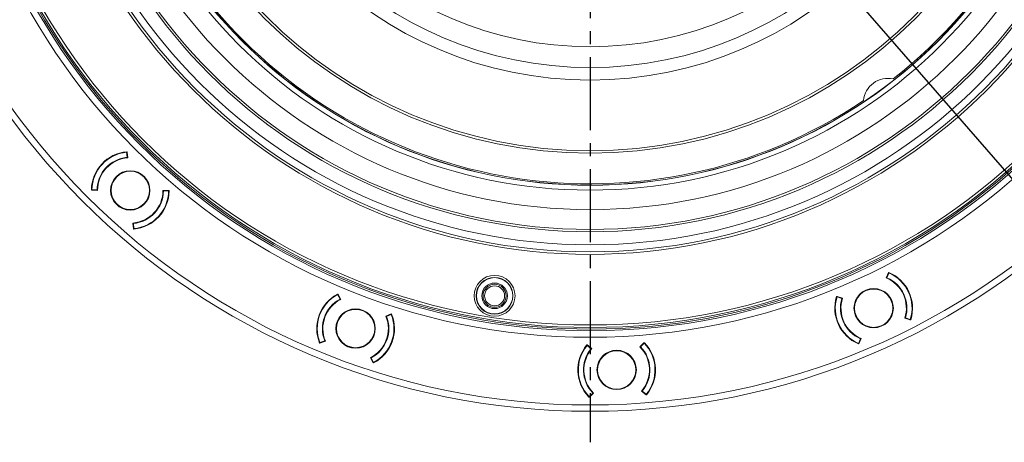
# Model space of a CAD drawing. Extents: x -87 to -37, y -24.7 to 10.1.
# Drawn here: x -82 to -74.4, y -5.3 to -2 of the extents above; entities that cross this region are included whole.
import ezdxf

# ---------------------------------------------------------------- set-up
doc = ezdxf.new("R2010")
doc.units = 0
doc.header["$LTSCALE"] = 0.75
doc.header["$MEASUREMENT"] = 0
doc.header["$PDMODE"] = 35
doc.linetypes.add('CENTER2', pattern=[1.125, 0.75, -0.125, 0.125, -0.125])
doc.layers.get('0').update_dxf_attribs({"linetype": 'CONTINUOUS'})
doc.layers.get('Defpoints').update_dxf_attribs({"linetype": 'CONTINUOUS'})
doc.layers.add('A-ANNO-DIM', color=1, linetype='CONTINUOUS')
doc.styles.get("Standard").update_dxf_attribs({"font": 'romans.shx'})
doc.dimstyles.get("Standard").update_dxf_attribs({"dimtxt": 0.125, "dimasz": 0.18, "dimexe": 0.1, "dimexo": 0.1, "dimgap": 0.09, "dimtad": 0, "dimtih": 1, "dimtoh": 1, "dimzin": 0, "dimdsep": 46, "dimtxsty": 'STANDARD', "dimcen": 0, "dimclrd": 1, "dimclre": 1, "dimclrt": 4, "dimadec": 0, "dimazin": 0, "dimtfac": 1, "dimtmove": 0, "dimatfit": 3, "dimfxl": 1, "dimtolj": 1, "dimtzin": 0, "dimarcsym": 0})

# ---------------------------------------------------------------- blocks, each defined once
blk = doc.blocks.new('*D14')
at = {"layer": 'A-ANNO-DIM', "color": 1, "lineweight": -2, "transparency": 16777216}
for p, q in [((-81.3573, 4.7862), (-81.4753, 4.9221)), ((-81.2393, 4.6503), (-73.9871, -3.7041)), ((-73.5265, -4.2347), (-73.8691, -3.84)), ((-73.3465, -4.2347), (-73.5265, -4.2347))]:
    blk.add_line(p, q, dxfattribs=at)
at = {"layer": 'A-ANNO-DIM', "color": 1, "transparency": 16777216}
for points in [[(-81.3347, 4.8059), (-81.38, 4.7665), (-81.2393, 4.6503)], [(-73.8465, -3.8203), (-73.8918, -3.8597), (-73.9871, -3.7041)]]:
    blk.add_solid(points, dxfattribs=at)
at = {"layer": 'Defpoints', "color": 0, "transparency": 16777216}
for p in [(-81.2393, 4.6503), (-73.9871, -3.7041)]:
    blk.add_point(p, dxfattribs=at)
at = {"layer": 'A-ANNO-DIM', "color": 4, "transparency": 16777216, "insert": (-72.4857, -4.2347), "char_height": 0.125, "attachment_point": 5}
blk.add_mtext('\\A1;∅11.06 [∅281.0]', dxfattribs=at)

msp = doc.modelspace()

# ---------------------------------------------------------------- linework, layer by layer
at = {"color": 7, "linetype": 'Continuous', "lineweight": 15}
for p, q in [((-81.1777, -3.0678), (-81.1822, -3.0636)), ((-81.1786, -3.1028), (-81.1822, -3.0636)), ((-81.1808, -3.0595), (-81.1782, -3.0619)), ((-81.1782, -3.0619), (-81.1742, -3.1063)), ((-81.4508, -3.3568), (-81.4534, -3.3544)), ((-81.4062, -3.3574), (-81.4508, -3.3568)), ((-81.4495, -3.3527), (-81.4449, -3.3569)), ((-81.4495, -3.3527), (-81.4101, -3.3532)), ((-80.9023, -3.3577), (-80.8576, -3.3583)), ((-80.859, -3.3624), (-80.8984, -3.3618)), ((-80.859, -3.3624), (-80.8635, -3.3582)), ((-80.8576, -3.3583), (-80.855, -3.3607)), ((-81.1302, -3.6532), (-81.1343, -3.6087)), ((-81.1298, -3.6123), (-81.1262, -3.6515)), ((-81.1307, -3.6473), (-81.1262, -3.6515)), ((-81.1276, -3.6555), (-81.1302, -3.6532)), ((-75.3327, -4.0315), (-75.3151, -3.9905)), ((-75.3118, -3.9934), (-75.3274, -4.0295)), ((-75.3118, -3.9934), (-75.3174, -3.9959)), ((-75.3151, -3.9905), (-75.3119, -3.989)), ((-79.5574, -4.1559), (-79.5541, -4.1571)), ((-79.5513, -4.1623), (-79.5571, -4.1602)), ((-79.5388, -4.195), (-79.5571, -4.1602)), ((-79.5541, -4.1571), (-79.5333, -4.1966)), ((-75.7148, -4.1748), (-75.7116, -4.1733)), ((-75.7116, -4.1733), (-75.669, -4.1866)), ((-75.706, -4.1751), (-75.7116, -4.1776)), ((-75.674, -4.1893), (-75.7116, -4.1776)), ((-79.1859, -4.3247), (-79.1445, -4.3082)), ((-79.1442, -4.3125), (-79.1807, -4.3271)), ((-79.1442, -4.3125), (-79.1499, -4.3104)), ((-79.1445, -4.3082), (-79.1411, -4.3094)), ((-75.147, -4.3552), (-75.1896, -4.342)), ((-75.1846, -4.3392), (-75.147, -4.3509)), ((-75.1526, -4.3535), (-75.147, -4.3509)), ((-75.1438, -4.3537), (-75.147, -4.3552)), ((-79.6931, -4.5338), (-79.6964, -4.5326)), ((-79.6934, -4.5295), (-79.6568, -4.5149)), ((-79.6934, -4.5295), (-79.6876, -4.5316)), ((-79.6516, -4.5173), (-79.6931, -4.5338)), ((-77.638, -4.5475), (-77.6345, -4.5474)), ((-77.6345, -4.5474), (-77.6001, -4.5759)), ((-77.2302, -4.5614), (-77.1982, -4.5302)), ((-77.1962, -4.5341), (-77.2245, -4.5615)), ((-77.1962, -4.5341), (-77.2024, -4.5343)), ((-77.1982, -4.5302), (-77.1947, -4.5301)), ((-75.5467, -4.5352), (-75.5312, -4.499)), ((-75.5467, -4.5352), (-75.5412, -4.5326)), ((-75.5435, -4.538), (-75.5467, -4.5395)), ((-75.5259, -4.497), (-75.5435, -4.538)), ((-77.6299, -4.5511), (-77.6361, -4.5514)), ((-77.6058, -4.5765), (-77.6361, -4.5514)), ((-79.2834, -4.6849), (-79.3042, -4.6454)), ((-79.2988, -4.647), (-79.2804, -4.6819)), ((-79.2862, -4.6797), (-79.2804, -4.6819)), ((-79.2801, -4.6862), (-79.2834, -4.6849)), ((-77.6206, -4.9448), (-77.5924, -4.9173)), ((-77.5867, -4.9175), (-77.6187, -4.9486)), ((-77.1824, -4.9315), (-77.2167, -4.9029)), ((-77.2111, -4.9023), (-77.1808, -4.9275)), ((-77.1869, -4.9277), (-77.1808, -4.9275)), ((-77.6187, -4.9486), (-77.6222, -4.9488)), ((-77.6206, -4.9448), (-77.6145, -4.9445)), ((-77.1789, -4.9313), (-77.1824, -4.9315))]:
    msp.add_line(p, q, dxfattribs=at)
for centre, radius in [((-77.6132, 0.4731), 5.5315), ((-77.6132, 0.4731), 5.4823), ((-77.6132, 0.4731), 4.961), ((-77.6132, 0.4731), 4.911), ((-77.6132, 0.4731), 4.8863), ((-77.6132, 0.4731), 4.8666), ((-77.6132, 0.4731), 4.3229), ((-77.6132, 0.4731), 4.3033), ((-77.6132, 0.4731), 4.2494), ((-77.6132, 0.4731), 4.1488), ((-77.6132, 0.4731), 4.1313), ((-77.6132, 0.4731), 3.9789), ((-77.6132, 0.4731), 3.8287), ((-77.6132, 0.4731), 3.7906), ((-77.6132, 0.4731), 3.7894), ((-77.6132, 0.4731), 3.5446), ((-77.6132, 0.4731), 3.5251), ((-77.6132, 0.4731), 2.9812), ((-77.6132, 0.4731), 2.8851), ((-77.6132, 0.4731), 2.7249), ((-81.1542, -3.3575), 0.1516), ((-81.1542, -3.3575), 0.1476), ((-78.3485, -4.169), 0.1573), ((-78.3485, -4.169), 0.1416), ((-78.3485, -4.169), 0.1397), ((-78.3485, -4.169), 0.0986), ((-78.3485, -4.169), 0.0886), ((-78.3485, -4.169), 0.0768), ((-75.4293, -4.2643), 0.1516), ((-75.4293, -4.2643), 0.1476), ((-79.4188, -4.421), 0.1516), ((-79.4188, -4.421), 0.1476), ((-77.4084, -4.7394), 0.1516), ((-77.4084, -4.7394), 0.1476)]:
    msp.add_circle(centre, radius, dxfattribs=at)
for centre, radius, start, end in [((-77.6132, 0.4731), 3.7795, 308.13468, 33.86532), ((-77.6132, 0.4731), 4.8984, 174.7889, 257.2111), ((-77.6132, 0.4731), 4.8984, 264.7889, 347.2111), ((-77.6132, 0.4731), 3.7795, 218.13468, 303.86532), ((-75.3209, -2.6821), 0.187, 77.16547, 174.83453), ((-81.1542, -3.3575), 0.2992, 95.10164, 179.39836), ((-81.1542, -3.3575), 0.2953, 95.43969, 179.06031), ((-81.1542, -3.3575), 0.2559, 95.46887, 179.03113), ((-81.1542, -3.3575), 0.252, 94.53666, 179.96334), ((-81.1542, -3.3575), 0.252, 274.53666, 359.96334), ((-81.1542, -3.3575), 0.2559, 275.46887, 359.03113), ((-81.1542, -3.3575), 0.2992, 275.10164, 359.39836), ((-81.1542, -3.3575), 0.2953, 275.43969, 359.06031), ((-75.4293, -4.2643), 0.2992, 342.60164, 66.89836), ((-75.4293, -4.2643), 0.2953, 342.93969, 66.56031), ((-75.4293, -4.2643), 0.252, 342.03666, 67.46334), ((-75.4293, -4.2643), 0.2559, 342.96887, 66.53113), ((-79.4188, -4.421), 0.2992, 117.60164, 201.89836), ((-79.4188, -4.421), 0.2953, 117.93969, 201.56031), ((-79.4188, -4.421), 0.2559, 117.96887, 201.53113), ((-79.4188, -4.421), 0.252, 117.03666, 202.46334), ((-75.4293, -4.2643), 0.2992, 162.60164, 246.89836), ((-75.4293, -4.2643), 0.2953, 162.93969, 246.56031), ((-75.4293, -4.2643), 0.2559, 162.96887, 246.53113), ((-75.4293, -4.2643), 0.252, 162.03666, 247.46334), ((-79.4188, -4.421), 0.2953, 297.93969, 21.56031), ((-79.4188, -4.421), 0.2992, 297.60164, 21.89836), ((-77.6132, 0.4731), 4.8984, 257.2111, 264.7889), ((-79.4188, -4.421), 0.252, 297.03666, 22.46334), ((-79.4188, -4.421), 0.2559, 297.96887, 21.53113), ((-77.4084, -4.7394), 0.2992, 140.10164, 224.39836), ((-77.4084, -4.7394), 0.2953, 320.43969, 44.06031), ((-77.4084, -4.7394), 0.2992, 320.10164, 44.39836), ((-77.4084, -4.7394), 0.2953, 140.43969, 224.06031), ((-77.4084, -4.7394), 0.2559, 140.46887, 224.03113), ((-77.4084, -4.7394), 0.252, 139.53666, 224.96334), ((-77.4084, -4.7394), 0.252, 319.53666, 44.96334), ((-77.4084, -4.7394), 0.2559, 320.46887, 44.03113)]:
    msp.add_arc(centre, radius, start, end, dxfattribs=at)
at = {"layer": 'A-ANNO-DIM', "linetype": 'CENTER2'}
msp.add_line((-77.6132, 6.2942), (-77.6132, -5.2968), dxfattribs=at)

# ---------------------------------------------------------------- dimensions: what is measured, and where the dimension line sits
at = {"layer": 'A-ANNO-DIM'}
dim = msp.add_diameter_dim_2p(p1=(-81.2393, 4.6503), p2=(-73.9871, -3.7041), dimstyle='Standard', dxfattribs=at)
dim.commit()
dim.dimension.update_dxf_attribs({"geometry": '*D14', "text_midpoint": (-72.4857, -4.2347), "dimtype": 163})

doc.saveas('drawing.dxf')
